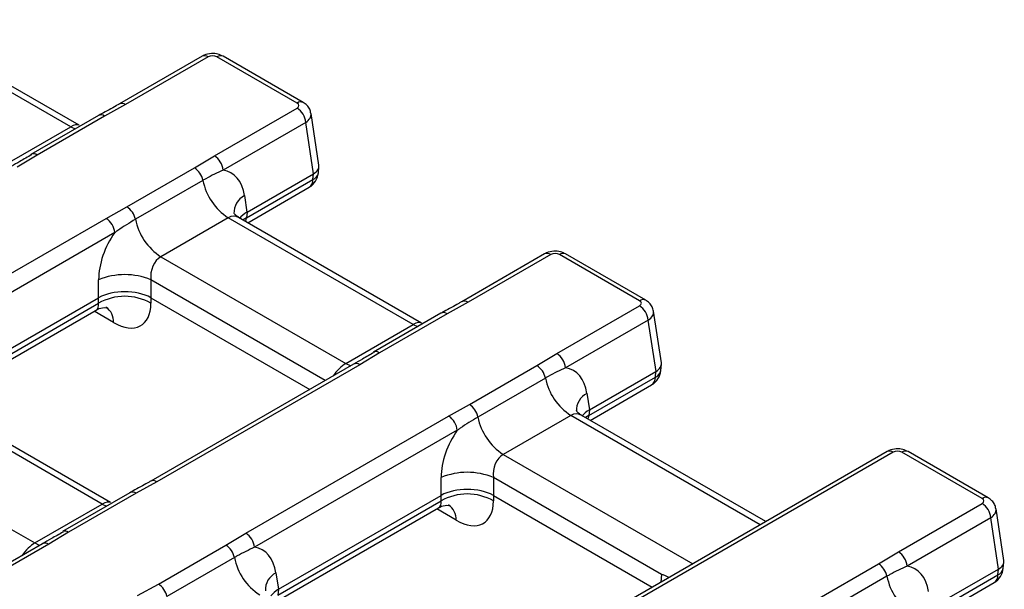
# Model space of a CAD drawing. Units: millimetres. Extents: x -1821 to 7132, y -31 to 4936.
# Drawn here: x 5344 to 5503, y 2526 to 2618 of the extents above; entities that cross this region are included whole.
import ezdxf

# ---------------------------------------------------------------- set-up
doc = ezdxf.new("R2010")
doc.units = ezdxf.units.MM
doc.header["$LTSCALE"] = 10

msp = doc.modelspace()

# ---------------------------------------------------------------- linework, layer by layer
at = {"color": 7, "linetype": 'Continuous', "lineweight": 25}
for p, q in [((5352.312, 2600.865), (5322.363, 2618.154)), ((5353.649, 2601.108), (5324.026, 2618.208)), ((5373.551, 2612.288), (5360.165, 2604.56)), ((5374.551, 2612.189), (5361.165, 2604.461)), ((5388.93, 2604.702), (5375.96, 2612.189)), ((5389.93, 2604.801), (5376.96, 2612.288)), ((5361.165, 2604.461), (5357.789, 2602.602)), ((5356.789, 2602.701), (5345.863, 2596.394)), ((5375.543, 2596.161), (5388.93, 2603.888)), ((5392.461, 2594.664), (5391.196, 2603.012)), ((5357.789, 2602.602), (5346.863, 2596.295)), ((5390.339, 2601.584), (5376.952, 2593.857)), ((5391.597, 2593.277), (5390.339, 2601.584)), ((5341.386, 2594.557), (5352.312, 2600.865)), ((5346.863, 2596.295), (5343.642, 2594.346)), ((5345.863, 2596.394), (5345.92, 2596.423)), ((5372.323, 2594.212), (5375.543, 2596.161)), ((5361.397, 2587.904), (5372.323, 2594.212)), ((5380.836, 2587.064), (5391.592, 2593.274)), ((5391.507, 2592.329), (5391.592, 2593.274)), ((5392.376, 2593.409), (5392.468, 2594.424)), ((5373.692, 2592.197), (5362.766, 2585.889)), ((5380.75, 2586.119), (5391.507, 2592.329)), ((5380.952, 2585.346), (5390.888, 2591.082)), ((5380.422, 2589.721), (5380.825, 2587.058)), ((5358.021, 2586.045), (5361.397, 2587.904)), ((5380.836, 2587.064), (5380.75, 2586.119)), ((5325.197, 2567.096), (5358.021, 2586.045)), ((5377.8, 2586.151), (5366.874, 2579.843)), ((5407.749, 2568.862), (5377.8, 2586.151)), ((5409.086, 2569.104), (5379.463, 2586.205)), ((5359.43, 2583.741), (5326.606, 2564.792)), ((5366.874, 2579.843), (5396.823, 2562.554)), ((5428.988, 2580.285), (5415.602, 2572.557)), ((5429.988, 2580.186), (5416.602, 2572.458)), ((5444.367, 2572.698), (5431.397, 2580.186)), ((5445.367, 2572.798), (5432.397, 2580.285)), ((5356.816, 2573.198), (5356.816, 2576.094)), ((5365.269, 2576.094), (5365.269, 2573.198)), ((5330.49, 2558), (5356.806, 2573.192)), ((5356.806, 2572.296), (5356.806, 2573.192)), ((5365.279, 2573.192), (5365.279, 2572.296)), ((5365.279, 2573.192), (5390.99, 2558.349)), ((5416.602, 2572.458), (5413.226, 2570.599)), ((5330.404, 2557.055), (5356.806, 2572.296)), ((5330.606, 2556.282), (5356.405, 2571.175)), ((5430.981, 2564.157), (5444.367, 2571.885)), ((5447.898, 2562.661), (5446.633, 2571.008)), ((5412.226, 2570.698), (5401.3, 2564.39)), ((5413.226, 2570.599), (5402.3, 2564.291)), ((5445.776, 2569.581), (5432.389, 2561.853)), ((5447.035, 2561.273), (5445.776, 2569.581)), ((5396.823, 2562.554), (5407.749, 2568.862)), ((5401.3, 2564.39), (5401.357, 2564.42)), ((5402.3, 2564.291), (5399.08, 2562.343)), ((5427.76, 2562.209), (5430.981, 2564.157)), ((5398.08, 2562.442), (5365.256, 2543.493)), ((5399.08, 2562.343), (5366.256, 2543.394)), ((5416.834, 2555.901), (5427.76, 2562.209)), ((5436.273, 2555.061), (5447.029, 2561.27)), ((5446.944, 2560.326), (5447.029, 2561.27)), ((5447.813, 2561.406), (5447.905, 2562.42)), ((5429.129, 2560.193), (5418.203, 2553.886)), ((5436.187, 2554.116), (5446.944, 2560.326)), ((5436.389, 2553.343), (5446.325, 2559.079)), ((5357.403, 2539.798), (5327.454, 2557.087)), ((5358.74, 2540.04), (5329.117, 2557.141)), ((5435.859, 2557.718), (5436.262, 2555.055)), ((5413.458, 2554.042), (5416.834, 2555.901)), ((5436.273, 2555.061), (5436.187, 2554.116)), ((5380.635, 2535.093), (5413.458, 2554.042)), ((5433.237, 2554.148), (5422.311, 2547.84)), ((5464.791, 2536.947), (5434.9, 2554.202)), ((5414.867, 2551.738), (5382.043, 2532.789)), ((5316.528, 2550.779), (5346.477, 2533.49)), ((5484.425, 2548.282), (4785.632, 2144.877)), ((5485.425, 2548.183), (4786.632, 2144.778)), ((5499.804, 2540.695), (5486.834, 2548.183)), ((5500.804, 2540.794), (5487.834, 2548.282)), ((5412.253, 2541.194), (5412.253, 2544.09)), ((5447.9, 2528.392), (5420.706, 2544.09)), ((5420.706, 2544.09), (5420.706, 2541.194)), ((5366.256, 2543.394), (5362.88, 2541.535)), ((5361.88, 2541.634), (5350.954, 2535.326)), ((5362.88, 2541.535), (5351.954, 2535.227)), ((5385.927, 2525.997), (5412.243, 2541.188)), ((5412.243, 2540.293), (5412.243, 2541.188)), ((5420.716, 2541.188), (5446.427, 2526.346)), ((5420.716, 2541.188), (5420.716, 2540.293)), ((5346.477, 2533.49), (5357.403, 2539.798)), ((5385.841, 2525.052), (5412.243, 2540.293)), ((5386.043, 2524.278), (5411.843, 2539.172)), ((5486.261, 2532.063), (5499.804, 2539.882)), ((5503.335, 2530.657), (5502.07, 2539.005)), ((5501.213, 2537.578), (5487.669, 2529.759)), ((5502.472, 2529.27), (5501.213, 2537.578)), ((5351.954, 2535.227), (5348.734, 2533.279)), ((5350.954, 2535.326), (5351.011, 2535.355)), ((5377.414, 2533.145), (5380.635, 2535.093)), ((5347.734, 2533.378), (5314.91, 2514.429)), ((5348.734, 2533.279), (5315.91, 2514.33)), ((5366.488, 2526.837), (5377.414, 2533.145)), ((5378.783, 2531.129), (5367.857, 2524.822)), ((5483.041, 2530.115), (5486.261, 2532.063)), ((5472.428, 2523.988), (5483.041, 2530.115)), ((5503.25, 2529.402), (5503.342, 2530.417)), ((5385.513, 2528.654), (5385.916, 2525.99)), ((5484.41, 2528.1), (5473.797, 2521.973)), ((5491.464, 2522.02), (5502.381, 2528.322)), ((5491.549, 2522.965), (5502.467, 2529.267)), ((5502.381, 2528.322), (5502.467, 2529.267)), ((5363.112, 2524.978), (5366.488, 2526.837)), ((5491.66, 2521.244), (5501.762, 2527.075)), ((5385.927, 2525.997), (5385.841, 2525.052))]:
    msp.add_line(p, q, dxfattribs=at)
at = {"color": 8, "linetype": 'Continuous', "lineweight": 25}
for p, q in [((5380.75, 2586.119), (5380.196, 2585.782)), ((5393.498, 2559.797), (5365.269, 2576.094)), ((5359.24, 2569.183), (5356.097, 2570.998)), ((5463.912, 2536.44), (5433.237, 2554.148)), ((5436.187, 2554.116), (5435.633, 2553.779)), ((5422.311, 2547.84), (5452.986, 2530.132)), ((5414.677, 2537.18), (5411.535, 2538.994)), ((5447.9, 2528.392), (5447.809, 2527.144))]:
    msp.add_line(p, q, dxfattribs=at)
at = {"color": 8, "linetype": 'Continuous', "lineweight": 25, "flags": 128}
for points in [[(5352.312, 2600.865), (5353.008, 2600.529), (5353.02, 2600.525)], [(5407.749, 2568.862), (5408.445, 2568.526), (5408.457, 2568.522)], [(5396.823, 2562.554), (5397.519, 2562.219), (5397.625, 2562.179)], [(5357.403, 2539.798), (5358.099, 2539.462), (5358.111, 2539.458)], [(5346.477, 2533.49), (5347.173, 2533.155), (5347.279, 2533.115)]]:
    msp.add_lwpolyline(points, dxfattribs=at)
at = {"color": 8, "linetype": 'Continuous', "lineweight": 25}
for centre, radius, start, end in [((5373.966, 2611.384), 0.995, 54.01818, 114.67136), ((5376.541, 2611.414), 0.969, 64.41317, 126.89728), ((5360.582, 2603.663), 0.988, 53.89659, 116.05496), ((5389.511, 2603.927), 0.969, 64.37729, 126.9008), ((5346.267, 2595.442), 1.04, 55.02653, 109.48875), ((5390.97, 2593.651), 1.426, 292.09216, 350.24316), ((5390.068, 2592.266), 1.44, 304.71504, 2.52078), ((5381.809, 2586.953), 3.097, 116.62112, 182.6647), ((5429.404, 2579.381), 0.995, 54.01818, 114.67136), ((5431.979, 2579.411), 0.969, 64.41317, 126.89728), ((5416.02, 2571.66), 0.988, 53.89659, 116.05496), ((5444.948, 2571.924), 0.969, 64.37729, 126.9008), ((5356.364, 2569.31), 2.879, 357.47146, 55.38222), ((5401.704, 2563.439), 1.04, 55.02653, 109.48875), ((5398.495, 2561.538), 0.995, 54.01818, 114.67136), ((5446.407, 2561.647), 1.426, 292.09216, 350.24316), ((5445.505, 2560.262), 1.44, 304.71504, 2.52078), ((5437.246, 2554.949), 3.097, 116.62112, 182.6647), ((5484.841, 2547.378), 0.995, 54.01818, 114.67136), ((5487.416, 2547.408), 0.969, 64.41317, 126.89728), ((5365.674, 2542.596), 0.988, 53.89659, 116.05496), ((5500.386, 2539.921), 0.969, 64.37729, 126.9008), ((5411.801, 2537.307), 2.879, 357.47146, 55.38222), ((5351.358, 2534.375), 1.04, 55.02653, 109.48875), ((5348.149, 2532.473), 0.995, 54.01818, 114.67136), ((5501.844, 2529.644), 1.426, 292.09216, 350.24316), ((5386.9, 2525.885), 3.097, 116.62112, 182.6647), ((5500.942, 2528.259), 1.44, 304.71504, 2.52078)]:
    msp.add_arc(centre, radius, start, end, dxfattribs=at)
at = {"color": 7, "linetype": 'Continuous', "lineweight": 25}
for centre, radius, start, end in [((5357.202, 2601.775), 1.014, 54.63742, 114.05212), ((5387.246, 2601.276), 3.108, 5.689, 57.19914), ((5373.86, 2593.548), 3.108, 5.689, 57.19914), ((5370.619, 2591.581), 3.134, 11.32331, 57.06554), ((5389.388, 2593.68), 3, 299.99731, 354.81359), ((5382.913, 2594.043), 9.403, 191.32331, 237.06554), ((5359.693, 2585.274), 3.134, 11.32331, 57.06554), ((5356.338, 2583.433), 3.108, 5.689, 57.19914), ((5371.986, 2587.735), 9.403, 191.32331, 237.06554), ((5361.042, 2565.901), 11.034, 67.47874, 112.52126), ((5361.042, 2564.939), 8.49, 60.06311, 119.93689), ((5412.64, 2569.772), 1.014, 54.63742, 114.05212), ((5442.684, 2569.273), 3.108, 5.689, 57.19914), ((5429.297, 2561.545), 3.108, 5.689, 57.19914), ((5426.056, 2559.578), 3.134, 11.32331, 57.06554), ((5444.825, 2561.677), 3, 299.99731, 354.81359), ((5438.35, 2562.04), 9.403, 191.32331, 237.06554), ((5415.13, 2553.27), 3.134, 11.32331, 57.06554), ((5411.775, 2551.43), 3.108, 5.689, 57.19914), ((5427.423, 2555.732), 9.403, 191.32331, 237.06554), ((5416.48, 2533.898), 11.034, 67.47874, 112.52126), ((5362.294, 2540.708), 1.014, 54.63742, 114.05212), ((5416.48, 2532.936), 8.49, 60.06311, 119.93689), ((5498.121, 2537.27), 3.108, 5.689, 57.19914), ((5378.951, 2532.481), 3.108, 5.689, 57.19914), ((5375.71, 2530.514), 3.134, 11.32331, 57.06554), ((5388.004, 2532.976), 9.403, 191.32331, 237.06554), ((5484.577, 2529.451), 3.108, 5.689, 57.19914), ((5481.336, 2527.484), 3.134, 11.32331, 57.06554), ((5500.262, 2529.674), 3, 299.99731, 354.81359), ((5493.63, 2529.946), 9.403, 191.32331, 237.06554), ((5364.784, 2524.206), 3.134, 11.32331, 57.06554)]:
    msp.add_arc(centre, radius, start, end, dxfattribs=at)
for centre, major_axis, ratio, start_param, end_param in [((5375.255, 2611.776), (1, 0), 0.5816896, 0.7891963, 2.3523964), ((5388.215, 2604.295), (1.008, 0), 0.5729191, 5.5015852, 7.0647854), ((5389.458, 2594.454), (3.013, 0.09), 0.5743155, 5.4843918, 6.3525872), ((5374.13, 2585.393), (3.846, 8.158), 0.625261, 5.5330199, 6.4717857), ((5391.054, 2612.031), (-0.404, 18.797), 0.114583, 3.2044135, 3.206842), ((5385.103, 2584.704), (6.027, 0.18), 0.5743155, 2.3427991, 2.7055136), ((5381.913, 2549.549), (-0.808, 37.594), 0.114583, 0.0628208, 0.0652494), ((5363.204, 2579.085), (3.846, 8.158), 0.625261, 1.2781286, 2.2168944), ((5430.693, 2579.773), (1, 0), 0.5816896, 0.7891963, 2.3523964), ((5367.431, 2577.072), (0.685, 2.992), 0.6964181, 0.5741709, 2.0577008), ((5361.042, 2570.814), (6, 0), 0.5597764, 0.7891963, 2.3523964), ((5361.042, 2537.501), (-3.999, 35.771), 0.1250584, 0.0522036, 0.0546322), ((5361.042, 2537.501), (3.999, 35.771), 0.1250584, 6.2285531, 6.2309817), ((5443.652, 2572.292), (1.008, 0), 0.5729191, 5.5015852, 7.0647854), ((5358.907, 2576.34), (-4.835, 7.598), 0.5464135, 2.3326951, 3.8511316), ((5429.568, 2553.389), (3.846, 8.158), 0.625261, 5.5330199, 6.4717857), ((5446.491, 2580.028), (-0.404, 18.797), 0.114583, 3.2044135, 3.206842), ((5444.896, 2562.45), (3.013, 0.09), 0.5743155, 5.4843918, 6.3525872), ((5440.541, 2552.701), (6.027, 0.18), 0.5743155, 2.3427991, 2.7055136), ((5437.35, 2517.546), (-0.808, 37.594), 0.114583, 0.0628208, 0.0652494), ((5418.641, 2547.082), (3.846, 8.158), 0.625261, 1.2781286, 2.2168944), ((5422.868, 2545.069), (0.685, 2.992), 0.6964181, 0.5741709, 2.0577008), ((5486.13, 2547.77), (1, 0), 0.5816896, 0.7891963, 2.3523964), ((5416.48, 2538.81), (6, 0), 0.5597764, 0.7891963, 2.3523964), ((5416.48, 2505.498), (-3.999, 35.771), 0.1250584, 0.0522036, 0.0546322), ((5416.48, 2505.498), (3.999, 35.771), 0.1250584, 6.2285531, 6.2309817), ((5499.089, 2540.289), (1.008, 0), 0.5729191, 5.5015852, 7.0647854), ((5414.344, 2544.337), (-4.835, 7.598), 0.5464135, 2.3326951, 3.8511316), ((5379.222, 2524.325), (3.846, 8.158), 0.625261, 5.5330199, 6.4717857), ((5484.845, 2521.294), (3.848, 8.159), 0.6249547, 5.5328496, 6.4716153), ((5500.333, 2530.447), (3.013, 0.09), 0.5743155, 5.4843918, 6.3525872), ((5826.921, 2311.814), (379.02, -216.584), 0.005276, 3.0641591, 3.1441211), ((5501.928, 2548.024), (-0.404, 18.797), 0.114583, 3.2044135, 3.206842), ((5390.195, 2523.636), (6.027, 0.18), 0.5743155, 2.3427991, 2.7055136), ((5387.004, 2488.482), (-0.808, 37.594), 0.114583, 0.0628208, 0.0652494)]:
    msp.add_ellipse(centre, major_axis=major_axis, ratio=ratio, start_param=start_param, end_param=end_param, dxfattribs=at)
at = {"color": 8, "linetype": 'Continuous', "lineweight": 25}
for centre, major_axis, ratio, start_param, end_param in [((5388.215, 2602.662), (2.988, 0.3), 0.574868, 5.443921, 6.3202588), ((5351.755, 2598.737), (1.972, 2.315), 0.41431, 0.0743826, 0.8614067), ((5378.357, 2583.38), (0.685, 2.992), 0.6964181, 6.0720393, 6.8573562), ((5378.649, 2587.48), (-1.073, 2.825), 0.6584562, 3.7454265, 3.981037), ((5354.67, 2573.637), (-1.805, 2.416), 0.4814373, 3.0845793, 3.8176988), ((5443.652, 2570.659), (2.988, 0.3), 0.574868, 5.443921, 6.3202588), ((5407.192, 2566.733), (1.972, 2.315), 0.41431, 0.0743826, 0.8614067), ((5396.266, 2560.426), (1.972, 2.315), 0.41431, 0.8614067, 1.8661903), ((5433.794, 2551.377), (0.685, 2.992), 0.6964181, 6.0720393, 6.8573562), ((5434.086, 2555.477), (-1.073, 2.825), 0.6584562, 3.7454265, 3.981037), ((5356.846, 2537.669), (1.972, 2.315), 0.41431, 0.0743826, 0.8614067), ((5410.107, 2541.634), (-1.805, 2.416), 0.4814373, 3.0845793, 3.8176988), ((5499.089, 2538.656), (2.988, 0.3), 0.574868, 5.443921, 6.3202588), ((5345.92, 2531.362), (1.972, 2.315), 0.41431, 0.8614067, 1.8661903)]:
    msp.add_ellipse(centre, major_axis=major_axis, ratio=ratio, start_param=start_param, end_param=end_param, dxfattribs=at)
at = {"color": 7, "linetype": 'Continuous', "lineweight": 25}
for points, knots in [([(5376.96, 2612.288), (5376.688, 2612.415), (5376.096, 2612.69), (5375.004, 2612.77), (5374.118, 2612.587), (5373.659, 2612.345), (5373.551, 2612.288)], [0, 0, 0, 0, 0.2547727, 0.5554393, 0.8954124, 1, 1, 1, 1]), ([(5360.137, 2604.565), (5359.98, 2604.468), (5359.114, 2603.931), (5357.897, 2603.346), (5356.961, 2602.794), (5356.796, 2602.697)], [0, 0, 0, 0, 0.1540149, 0.8513977, 1, 1, 1, 1]), ([(5391.166, 2603.038), (5391.118, 2603.267), (5391.014, 2603.754), (5390.557, 2604.37), (5390.136, 2604.659), (5389.93, 2604.801)], [0, 0, 0, 0, 0.31139852, 0.66268438, 1, 1, 1, 1]), ([(5345.966, 2596.335), (5345.334, 2595.975), (5344.229, 2595.346), (5343.126, 2594.724), (5342.653, 2594.458)], [0, 0, 0, 0, 0.5714562, 1, 1, 1, 1]), ([(5376.952, 2593.857), (5376.028, 2593.423), (5374.949, 2592.917), (5373.85, 2592.287), (5373.692, 2592.197)], [0, 0, 0, 0, 0.8561213, 1, 1, 1, 1]), ([(5379.491, 2586.244), (5379.389, 2586.286), (5379.013, 2586.441), (5378.708, 2586.919), (5378.701, 2586.937), (5378.698, 2586.944)], [0, 0, 0, 0, 0.1947776, 0.715114, 1, 1, 1, 1]), ([(5362.766, 2585.889), (5361.802, 2585.311), (5360.678, 2584.637), (5359.586, 2583.853), (5359.43, 2583.741)], [0, 0, 0, 0, 0.8570904, 1, 1, 1, 1]), ([(5432.397, 2580.285), (5432.125, 2580.411), (5431.534, 2580.687), (5430.442, 2580.767), (5429.555, 2580.584), (5429.096, 2580.342), (5428.988, 2580.285)], [0, 0, 0, 0, 0.2547727, 0.5554393, 0.8954124, 1, 1, 1, 1]), ([(5415.574, 2572.562), (5415.417, 2572.465), (5414.551, 2571.928), (5413.334, 2571.343), (5412.398, 2570.791), (5412.233, 2570.694)], [0, 0, 0, 0, 0.1540149, 0.8513977, 1, 1, 1, 1]), ([(5446.603, 2571.035), (5446.555, 2571.264), (5446.451, 2571.75), (5445.994, 2572.367), (5445.573, 2572.656), (5445.367, 2572.798)], [0, 0, 0, 0, 0.3113985, 0.6626844, 1, 1, 1, 1]), ([(5356.426, 2571.148), (5356.479, 2571.191), (5356.873, 2571.513), (5357.707, 2571.637), (5358.273, 2571.547), (5358.226, 2571.563), (5358.216, 2571.567)], [0, 0, 0, 0, 0.0748277, 0.5569378, 0.8983155, 1, 1, 1, 1]), ([(5401.403, 2564.331), (5400.772, 2563.972), (5399.667, 2563.343), (5398.563, 2562.721), (5398.09, 2562.455)], [0, 0, 0, 0, 0.5714562, 1, 1, 1, 1]), ([(5432.389, 2561.853), (5431.465, 2561.42), (5430.386, 2560.914), (5429.288, 2560.284), (5429.129, 2560.193)], [0, 0, 0, 0, 0.8561213, 1, 1, 1, 1]), ([(5434.929, 2554.241), (5434.826, 2554.283), (5434.45, 2554.437), (5434.146, 2554.916), (5434.138, 2554.934), (5434.136, 2554.94)], [0, 0, 0, 0, 0.1947776, 0.715114, 1, 1, 1, 1]), ([(5418.203, 2553.886), (5417.239, 2553.308), (5416.115, 2552.634), (5415.023, 2551.85), (5414.867, 2551.738)], [0, 0, 0, 0, 0.8570904, 1, 1, 1, 1]), ([(5487.834, 2548.282), (5487.563, 2548.408), (5486.971, 2548.684), (5485.879, 2548.764), (5484.992, 2548.581), (5484.533, 2548.339), (5484.425, 2548.282)], [0, 0, 0, 0, 0.2547727, 0.5554393, 0.8954124, 1, 1, 1, 1]), ([(5365.228, 2543.498), (5365.071, 2543.401), (5364.205, 2542.864), (5362.988, 2542.279), (5362.052, 2541.727), (5361.887, 2541.63)], [0, 0, 0, 0, 0.15401493, 0.85139771, 1, 1, 1, 1]), ([(5502.04, 2539.032), (5501.992, 2539.26), (5501.889, 2539.747), (5501.431, 2540.364), (5501.01, 2540.653), (5500.804, 2540.794)], [0, 0, 0, 0, 0.3113985, 0.6626844, 1, 1, 1, 1]), ([(5411.863, 2539.144), (5411.916, 2539.188), (5412.31, 2539.51), (5413.145, 2539.634), (5413.71, 2539.543), (5413.663, 2539.56), (5413.653, 2539.563)], [0, 0, 0, 0, 0.0748277, 0.5569378, 0.8983155, 1, 1, 1, 1]), ([(5351.057, 2535.267), (5350.426, 2534.908), (5349.321, 2534.279), (5348.217, 2533.657), (5347.744, 2533.391)], [0, 0, 0, 0, 0.5714562, 1, 1, 1, 1]), ([(5382.043, 2532.789), (5381.119, 2532.356), (5380.04, 2531.85), (5378.942, 2531.22), (5378.783, 2531.129)], [0, 0, 0, 0, 0.8561213, 1, 1, 1, 1]), ([(5487.669, 2529.759), (5486.746, 2529.326), (5485.666, 2528.82), (5484.568, 2528.19), (5484.41, 2528.1)], [0, 0, 0, 0, 0.8562259, 1, 1, 1, 1])]:
    msp.add_open_spline(points, degree=3, knots=knots, dxfattribs=at)

doc.saveas('drawing.dxf')
